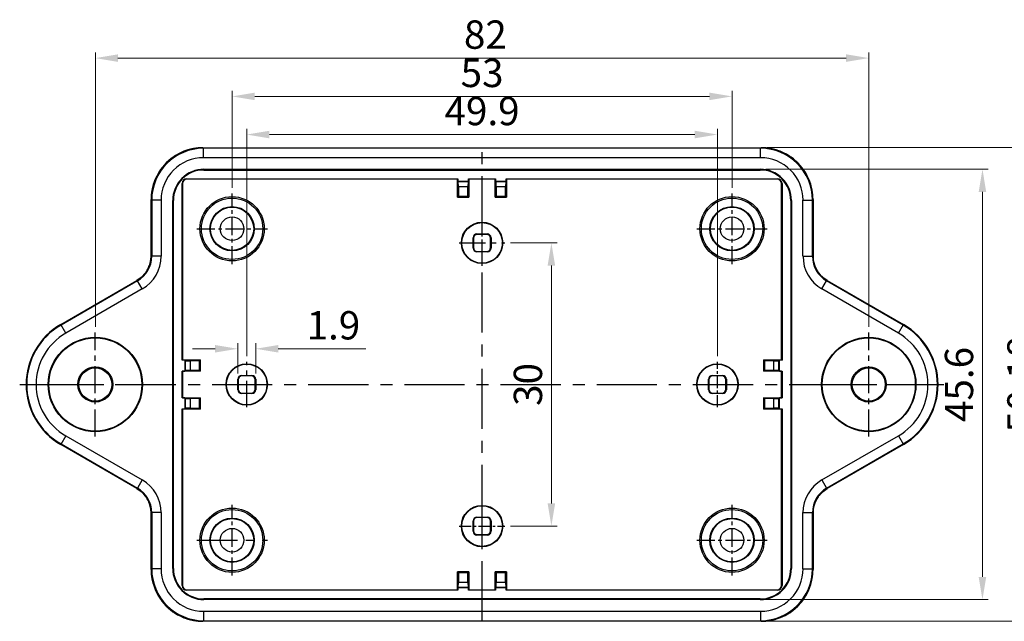
# Model space of a CAD drawing. Units: millimetres. Extents: x 1391 to 1734, y -756 to -518.
# Drawn here: x 1569 to 1673, y -655 to -591 of the extents above; entities that cross this region are included whole.
import ezdxf

# ---------------------------------------------------------------- set-up
doc = ezdxf.new("R2010")
doc.units = ezdxf.units.MM
doc.linetypes.add('CENTER', pattern=[50.8, 31.75, -6.35, 6.35, -6.35])
doc.layers.add('dim', color=3, linetype='Continuous', lineweight=9)
doc.styles.add('宋体', font='SimSun.ttf')
doc.dimstyles.new('YanXiu', dxfattribs={"dimscale": 1.2, "dimtxt": 2.5, "dimasz": 2.2, "dimexe": 0.65, "dimexo": 0.65, "dimgap": 0.5, "dimtad": 1, "dimdsep": 46, "dimtxsty": '宋体', "dimcen": 0, "dimclrd": 3, "dimclre": 3, "dimclrt": 3, "dimazin": 2, "dimtfac": 1, "dimtofl": 0, "dimtmove": 0, "dimatfit": 3, "dimfxl": 1, "dimlwd": 5, "dimlwe": 5, "dimarcsym": 0})

# ---------------------------------------------------------------- blocks, each defined once
blk = doc.blocks.new('*D14')
at = {"layer": 'Defpoints', "color": 0}
for p in [(1658.82, -595.28), (1576.82, -624.36), (1658.82, -624.36)]:
    blk.add_point(p, dxfattribs=at)
at = {"layer": 'dim', "color": 3, "lineweight": 5}
for p, q in [((1576.82, -623.76), (1576.82, -594.68)), ((1658.82, -623.76), (1658.82, -594.68)), ((1579.22, -595.28), (1656.42, -595.28))]:
    blk.add_line(p, q, dxfattribs=at)
at = {"layer": 'dim', "color": 3}
for points in [[(1579.22, -594.88), (1579.22, -595.68), (1576.82, -595.28)], [(1656.42, -594.88), (1656.42, -595.68), (1658.82, -595.28)]]:
    blk.add_solid(points, dxfattribs=at)
at = {"layer": 'dim', "color": 3, "insert": (1618.17, -593.18), "char_height": 3, "attachment_point": 5, "style": '宋体'}
blk.add_mtext('82', dxfattribs=at)
blk = doc.blocks.new('*D15')
at = {"layer": 'Defpoints', "color": 0}
for p in [(1644.32, -599.34), (1591.32, -609.62), (1644.32, -609.62)]:
    blk.add_point(p, dxfattribs=at)
at = {"layer": 'dim', "color": 3, "lineweight": 5}
for p, q in [((1591.32, -609.02), (1591.32, -598.74)), ((1644.32, -609.02), (1644.32, -598.74)), ((1593.72, -599.34), (1641.92, -599.34))]:
    blk.add_line(p, q, dxfattribs=at)
at = {"layer": 'dim', "color": 3}
for points in [[(1593.72, -598.94), (1593.72, -599.74), (1591.32, -599.34)], [(1641.92, -598.94), (1641.92, -599.74), (1644.32, -599.34)]]:
    blk.add_solid(points, dxfattribs=at)
at = {"layer": 'dim', "color": 3, "insert": (1617.82, -597.24), "char_height": 3, "attachment_point": 5, "style": '宋体'}
blk.add_mtext('53', dxfattribs=at)
blk = doc.blocks.new('*D16')
at = {"layer": 'Defpoints', "color": 0}
for p in [(1620.23, -614.86), (1620.23, -644.86), (1625.17, -644.86)]:
    blk.add_point(p, dxfattribs=at)
at = {"layer": 'dim', "color": 3, "lineweight": 5}
for p, q in [((1620.83, -614.86), (1625.77, -614.86)), ((1625.17, -617.26), (1625.17, -642.46)), ((1620.83, -644.86), (1625.77, -644.86))]:
    blk.add_line(p, q, dxfattribs=at)
at = {"layer": 'dim', "color": 3}
for points in [[(1624.77, -617.26), (1625.57, -617.26), (1625.17, -614.86)], [(1624.77, -642.46), (1625.57, -642.46), (1625.17, -644.86)]]:
    blk.add_solid(points, dxfattribs=at)
at = {"layer": 'dim', "color": 3, "insert": (1623.07, -629.86), "char_height": 3, "attachment_point": 5, "rotation": 90, "style": '宋体'}
blk.add_mtext('30', dxfattribs=at)
blk = doc.blocks.new('*D17')
at = {"layer": 'Defpoints', "color": 0}
for p in [(1642.77, -603.38), (1592.87, -627.45), (1642.77, -627.45)]:
    blk.add_point(p, dxfattribs=at)
at = {"layer": 'dim', "color": 3, "lineweight": 5}
for p, q in [((1592.87, -626.85), (1592.87, -602.78)), ((1642.77, -626.85), (1642.77, -602.78)), ((1595.27, -603.38), (1640.37, -603.38))]:
    blk.add_line(p, q, dxfattribs=at)
at = {"layer": 'dim', "color": 3}
for points in [[(1595.27, -602.98), (1595.27, -603.78), (1592.87, -603.38)], [(1640.37, -602.98), (1640.37, -603.78), (1642.77, -603.38)]]:
    blk.add_solid(points, dxfattribs=at)
at = {"layer": 'dim', "color": 3, "insert": (1617.82, -601.28), "char_height": 3, "attachment_point": 5, "style": '宋体'}
blk.add_mtext('49.9', dxfattribs=at)
blk = doc.blocks.new('*D18')
at = {"layer": 'Defpoints', "color": 0}
for p in [(1593.82, -626.08), (1591.92, -629.31), (1593.82, -629.31)]:
    blk.add_point(p, dxfattribs=at)
at = {"layer": 'dim', "color": 3, "lineweight": 5}
for p, q in [((1589.52, -626.08), (1587.12, -626.08)), ((1591.92, -628.71), (1591.92, -625.48)), ((1593.82, -628.71), (1593.82, -625.48)), ((1596.22, -626.08), (1605.5, -626.08))]:
    blk.add_line(p, q, dxfattribs=at)
at = {"layer": 'dim', "color": 3}
for points in [[(1589.52, -625.68), (1589.52, -626.48), (1591.92, -626.08)], [(1596.22, -625.68), (1596.22, -626.48), (1593.82, -626.08)]]:
    blk.add_solid(points, dxfattribs=at)
at = {"layer": 'dim', "color": 3, "insert": (1602.06, -623.98), "char_height": 3, "attachment_point": 5, "style": '宋体'}
blk.add_mtext('1.9', dxfattribs=at)
blk = doc.blocks.new('*D22')
at = {"layer": 'Defpoints', "color": 0}
for p in [(1647.32, -607.06), (1670.87, -607.06), (1647.32, -652.66)]:
    blk.add_point(p, dxfattribs=at)
at = {"layer": 'dim', "color": 3, "lineweight": 5}
for p, q in [((1647.92, -607.06), (1671.47, -607.06)), ((1670.87, -650.26), (1670.87, -609.46)), ((1647.92, -652.66), (1671.47, -652.66))]:
    blk.add_line(p, q, dxfattribs=at)
at = {"layer": 'dim', "color": 3}
for points in [[(1670.47, -609.46), (1671.27, -609.46), (1670.87, -607.06)], [(1670.47, -650.26), (1671.27, -650.26), (1670.87, -652.66)]]:
    blk.add_solid(points, dxfattribs=at)
at = {"layer": 'dim', "color": 3, "insert": (1668.77, -629.86), "char_height": 3, "attachment_point": 5, "rotation": 90, "style": '宋体'}
blk.add_mtext('45.6', dxfattribs=at)
blk = doc.blocks.new('*D26')
at = {"layer": 'Defpoints', "color": 0}
for p in [(1647.41, -604.77), (1647.42, -654.95), (1677.49, -654.95)]:
    blk.add_point(p, dxfattribs=at)
at = {"layer": 'dim', "color": 3, "lineweight": 5}
for p, q in [((1648.01, -604.77), (1678.09, -604.77)), ((1677.49, -607.17), (1677.49, -652.55)), ((1648.02, -654.95), (1678.09, -654.95))]:
    blk.add_line(p, q, dxfattribs=at)
at = {"layer": 'dim', "color": 3}
for points in [[(1677.09, -607.17), (1677.89, -607.17), (1677.49, -604.77)], [(1677.09, -652.55), (1677.89, -652.55), (1677.49, -654.95)]]:
    blk.add_solid(points, dxfattribs=at)
at = {"layer": 'dim', "color": 3, "insert": (1675.39, -629.86), "char_height": 3, "attachment_point": 5, "rotation": 90, "style": '宋体'}
blk.add_mtext('50.18', dxfattribs=at)

msp = doc.modelspace()

# ---------------------------------------------------------------- linework, layer by layer
at = {"color": 7, "linetype": 'Continuous'}
for p, q in [((1588.226, -604.771), (1588.226, -604.772)), ((1588.291, -604.837), (1588.226, -604.772)), ((1588.226, -604.772), (1647.411, -604.772)), ((1588.291, -605.837), (1588.291, -604.837)), ((1647.346, -604.837), (1588.291, -604.837)), ((1647.346, -604.837), (1647.411, -604.772)), ((1647.346, -605.837), (1647.346, -604.837)), ((1647.411, -604.771), (1647.411, -604.772)), ((1647.346, -605.837), (1588.291, -605.837)), ((1588.319, -607.138), (1588.319, -607.063)), ((1588.319, -607.063), (1647.319, -607.063)), ((1588.319, -607.138), (1647.319, -607.138)), ((1647.319, -607.138), (1647.319, -607.063)), ((1586.019, -627.291), (1586.019, -608.563)), ((1586.063, -608.563), (1586.019, -608.563)), ((1586.063, -608.563), (1586.063, -627.261)), ((1586.519, -608.107), (1586.519, -608.063)), ((1586.519, -608.063), (1615.247, -608.063)), ((1615.217, -608.107), (1586.519, -608.107)), ((1615.217, -608.107), (1615.247, -608.063)), ((1615.217, -610.014), (1615.217, -608.107)), ((1615.247, -608.063), (1615.247, -608.341)), ((1615.301, -608.395), (1615.247, -608.341)), ((1616.39, -608.341), (1615.247, -608.341)), ((1615.319, -608.913), (1615.301, -608.395)), ((1616.336, -608.395), (1615.301, -608.395)), ((1616.336, -608.395), (1616.319, -608.913)), ((1616.336, -608.395), (1616.39, -608.341)), ((1616.39, -608.341), (1616.39, -608.063)), ((1616.42, -608.107), (1616.39, -608.063)), ((1616.39, -608.063), (1619.247, -608.063)), ((1616.42, -608.107), (1616.42, -610.014)), ((1619.217, -608.107), (1616.42, -608.107)), ((1619.217, -608.107), (1619.247, -608.063)), ((1619.217, -610.014), (1619.217, -608.107)), ((1619.247, -608.063), (1619.247, -608.341)), ((1619.301, -608.395), (1619.247, -608.341)), ((1620.39, -608.341), (1619.247, -608.341)), ((1619.319, -608.913), (1619.301, -608.395)), ((1620.336, -608.395), (1619.301, -608.395)), ((1620.336, -608.395), (1620.319, -608.913)), ((1620.336, -608.395), (1620.39, -608.341)), ((1620.39, -608.341), (1620.39, -608.063)), ((1620.42, -608.107), (1620.39, -608.063)), ((1620.39, -608.063), (1649.119, -608.063)), ((1620.42, -608.107), (1620.42, -610.014)), ((1649.119, -608.107), (1620.42, -608.107)), ((1649.119, -608.107), (1649.119, -608.063)), ((1649.574, -608.563), (1649.619, -608.563)), ((1649.574, -627.261), (1649.574, -608.563)), ((1649.619, -608.563), (1649.619, -627.291)), ((1615.319, -608.913), (1615.319, -609.913)), ((1616.319, -608.913), (1615.319, -608.913)), ((1616.319, -609.913), (1616.319, -608.913)), ((1619.319, -608.913), (1619.319, -609.913)), ((1620.319, -608.913), (1619.319, -608.913)), ((1620.319, -609.913), (1620.319, -608.913)), ((1582.727, -616.243), (1582.727, -610.27)), ((1582.727, -610.27), (1582.728, -610.27)), ((1582.793, -610.335), (1582.728, -610.27)), ((1582.793, -610.335), (1582.793, -616.281)), ((1583.793, -610.335), (1582.793, -610.335)), ((1583.793, -610.335), (1583.793, -616.281)), ((1585.019, -649.363), (1585.019, -610.363)), ((1585.094, -610.363), (1585.019, -610.363)), ((1585.094, -649.363), (1585.094, -610.363)), ((1615.319, -609.913), (1615.217, -610.014)), ((1615.217, -610.014), (1616.42, -610.014)), ((1615.319, -609.913), (1616.319, -609.913)), ((1616.319, -609.913), (1616.42, -610.014)), ((1619.319, -609.913), (1619.217, -610.014)), ((1619.217, -610.014), (1620.42, -610.014)), ((1619.319, -609.913), (1620.319, -609.913)), ((1620.319, -609.913), (1620.42, -610.014)), ((1650.543, -610.363), (1650.618, -610.363)), ((1650.543, -610.363), (1650.543, -649.363)), ((1650.618, -610.363), (1650.618, -649.363)), ((1651.844, -610.335), (1652.844, -610.335)), ((1651.844, -616.281), (1651.844, -610.335)), ((1652.844, -610.335), (1652.909, -610.27)), ((1652.844, -616.281), (1652.844, -610.335)), ((1652.91, -610.27), (1652.909, -610.27)), ((1652.909, -610.27), (1652.909, -616.243)), ((1616.869, -615.413), (1616.869, -614.313)), ((1616.915, -614.359), (1616.869, -614.313)), ((1616.915, -614.359), (1616.915, -615.366)), ((1617.315, -613.959), (1617.268, -613.913)), ((1617.268, -613.913), (1618.369, -613.913)), ((1618.322, -613.959), (1617.315, -613.959)), ((1618.369, -613.913), (1618.322, -613.959)), ((1618.769, -614.313), (1618.722, -614.359)), ((1618.722, -615.366), (1618.722, -614.359)), ((1618.769, -614.313), (1618.769, -615.413)), ((1616.869, -615.413), (1616.915, -615.366)), ((1617.268, -615.813), (1617.315, -615.766)), ((1618.369, -615.813), (1617.268, -615.813)), ((1617.315, -615.766), (1618.322, -615.766)), ((1618.369, -615.813), (1618.322, -615.766)), ((1618.769, -615.413), (1618.722, -615.366)), ((1582.727, -616.243), (1582.728, -616.243)), ((1582.793, -616.281), (1582.728, -616.243)), ((1583.793, -616.281), (1582.793, -616.281)), ((1651.844, -616.281), (1652.844, -616.281)), ((1652.909, -616.243), (1652.844, -616.281)), ((1652.91, -616.243), (1652.909, -616.243)), ((1652.957, -616.773), (1652.91, -616.243)), ((1573.148, -623.505), (1581.228, -618.84)), ((1581.294, -618.878), (1573.181, -623.562)), ((1581.664, -618.534), (1581.228, -618.84)), ((1581.228, -618.84), (1581.228, -618.84)), ((1581.294, -618.878), (1581.228, -618.84)), ((1581.793, -619.744), (1581.294, -618.878)), ((1653.844, -619.744), (1654.343, -618.878)), ((1654.409, -618.84), (1654.343, -618.878)), ((1662.456, -623.562), (1654.343, -618.878)), ((1654.409, -618.84), (1654.409, -618.84)), ((1654.409, -618.84), (1662.489, -623.505)), ((1581.793, -619.744), (1573.681, -624.428)), ((1661.956, -624.428), (1653.844, -619.744)), ((1573.681, -624.428), (1573.148, -623.505)), ((1661.956, -624.428), (1662.489, -623.505)), ((1586.063, -627.261), (1586.019, -627.291)), ((1586.297, -627.291), (1586.019, -627.291)), ((1586.063, -627.261), (1587.97, -627.261)), ((1586.297, -627.291), (1586.297, -628.434)), ((1586.351, -627.345), (1586.297, -627.291)), ((1586.351, -627.345), (1586.351, -628.38)), ((1586.351, -627.345), (1586.869, -627.363)), ((1587.869, -627.363), (1587.97, -627.261)), ((1587.97, -628.464), (1587.97, -627.261)), ((1647.667, -627.261), (1649.574, -627.261)), ((1647.769, -627.363), (1647.667, -627.261)), ((1647.667, -627.261), (1647.667, -628.464)), ((1648.769, -627.363), (1649.286, -627.345)), ((1649.286, -627.345), (1649.34, -627.291)), ((1649.286, -628.38), (1649.286, -627.345)), ((1649.619, -627.291), (1649.34, -627.291)), ((1649.34, -628.434), (1649.34, -627.291)), ((1649.574, -627.261), (1649.619, -627.291)), ((1586.351, -628.38), (1586.297, -628.434)), ((1586.869, -628.363), (1586.351, -628.38)), ((1586.869, -627.363), (1586.869, -628.363)), ((1587.869, -627.363), (1586.869, -627.363)), ((1586.869, -628.363), (1587.869, -628.363)), ((1587.869, -628.363), (1587.869, -627.363)), ((1587.869, -628.363), (1587.97, -628.464)), ((1647.769, -628.363), (1647.667, -628.464)), ((1648.769, -627.363), (1647.769, -627.363)), ((1647.769, -627.363), (1647.769, -628.363)), ((1647.769, -628.363), (1648.769, -628.363)), ((1648.769, -628.363), (1648.769, -627.363)), ((1649.286, -628.38), (1648.769, -628.363)), ((1649.286, -628.38), (1649.34, -628.434)), ((1586.019, -631.291), (1586.019, -628.434)), ((1586.063, -628.464), (1586.019, -628.434)), ((1586.019, -628.434), (1586.297, -628.434)), ((1586.063, -628.464), (1586.063, -631.261)), ((1587.97, -628.464), (1586.063, -628.464)), ((1591.919, -630.413), (1591.919, -629.313)), ((1591.919, -629.313), (1591.965, -629.359)), ((1591.965, -629.359), (1591.965, -630.366)), ((1592.318, -628.913), (1592.365, -628.959)), ((1592.318, -628.913), (1593.419, -628.913)), ((1593.372, -628.959), (1592.365, -628.959)), ((1593.419, -628.913), (1593.372, -628.959)), ((1593.819, -629.313), (1593.772, -629.359)), ((1593.772, -630.366), (1593.772, -629.359)), ((1593.819, -629.313), (1593.819, -630.413)), ((1641.819, -629.313), (1641.865, -629.359)), ((1641.819, -630.413), (1641.819, -629.313)), ((1641.865, -629.359), (1641.865, -630.366)), ((1642.218, -628.913), (1643.319, -628.913)), ((1642.218, -628.913), (1642.265, -628.959)), ((1643.272, -628.959), (1642.265, -628.959)), ((1643.319, -628.913), (1643.272, -628.959)), ((1643.719, -629.313), (1643.672, -629.359)), ((1643.672, -630.366), (1643.672, -629.359)), ((1643.719, -629.313), (1643.719, -630.413)), ((1649.574, -628.464), (1647.667, -628.464)), ((1649.34, -628.434), (1649.619, -628.434)), ((1649.574, -628.464), (1649.619, -628.434)), ((1649.574, -631.261), (1649.574, -628.464)), ((1649.619, -628.434), (1649.619, -631.291)), ((1591.965, -630.366), (1591.919, -630.413)), ((1593.819, -630.413), (1593.772, -630.366)), ((1641.865, -630.366), (1641.819, -630.413)), ((1643.719, -630.413), (1643.672, -630.366)), ((1586.063, -631.261), (1586.019, -631.291)), ((1586.297, -631.291), (1586.019, -631.291)), ((1586.063, -631.261), (1587.97, -631.261)), ((1586.297, -631.291), (1586.297, -632.434)), ((1586.351, -631.345), (1586.297, -631.291)), ((1586.351, -631.345), (1586.351, -632.38)), ((1586.351, -631.345), (1586.869, -631.363)), ((1586.869, -631.363), (1586.869, -632.363)), ((1587.869, -631.363), (1586.869, -631.363)), ((1587.869, -631.363), (1587.97, -631.261)), ((1587.869, -632.363), (1587.869, -631.363)), ((1587.97, -632.464), (1587.97, -631.261)), ((1592.365, -630.766), (1592.318, -630.813)), ((1593.419, -630.813), (1592.318, -630.813)), ((1592.365, -630.766), (1593.372, -630.766)), ((1593.419, -630.813), (1593.372, -630.766)), ((1642.265, -630.766), (1642.218, -630.813)), ((1643.319, -630.813), (1642.218, -630.813)), ((1642.265, -630.766), (1643.272, -630.766)), ((1643.319, -630.813), (1643.272, -630.766)), ((1647.667, -631.261), (1649.574, -631.261)), ((1647.769, -631.363), (1647.667, -631.261)), ((1647.667, -631.261), (1647.667, -632.464)), ((1648.769, -631.363), (1647.769, -631.363)), ((1647.769, -631.363), (1647.769, -632.363)), ((1648.769, -631.363), (1649.286, -631.345)), ((1648.769, -632.363), (1648.769, -631.363)), ((1649.286, -631.345), (1649.34, -631.291)), ((1649.286, -632.38), (1649.286, -631.345)), ((1649.619, -631.291), (1649.34, -631.291)), ((1649.34, -632.434), (1649.34, -631.291)), ((1649.574, -631.261), (1649.619, -631.291)), ((1586.019, -651.163), (1586.019, -632.434)), ((1586.063, -632.464), (1586.019, -632.434)), ((1586.019, -632.434), (1586.297, -632.434)), ((1586.063, -632.464), (1586.063, -651.163)), ((1587.97, -632.464), (1586.063, -632.464)), ((1586.351, -632.38), (1586.297, -632.434)), ((1586.869, -632.363), (1586.351, -632.38)), ((1586.869, -632.363), (1587.869, -632.363)), ((1587.869, -632.363), (1587.97, -632.464)), ((1647.769, -632.363), (1647.667, -632.464)), ((1649.574, -632.464), (1647.667, -632.464)), ((1647.769, -632.363), (1648.769, -632.363)), ((1649.286, -632.38), (1648.769, -632.363)), ((1649.286, -632.38), (1649.34, -632.434)), ((1649.34, -632.434), (1649.619, -632.434)), ((1649.574, -632.464), (1649.619, -632.434)), ((1649.574, -651.163), (1649.574, -632.464)), ((1649.619, -632.434), (1649.619, -651.163)), ((1573.681, -635.298), (1573.148, -636.22)), ((1573.681, -635.298), (1581.793, -639.982)), ((1653.844, -639.982), (1661.956, -635.298)), ((1661.956, -635.298), (1662.489, -636.22)), ((1581.228, -640.885), (1573.148, -636.22)), ((1573.181, -636.163), (1581.294, -640.847)), ((1654.343, -640.847), (1662.456, -636.163)), ((1662.489, -636.22), (1654.409, -640.885)), ((1581.228, -640.885), (1581.294, -640.847)), ((1581.228, -640.885), (1581.228, -640.885)), ((1581.793, -639.982), (1581.294, -640.847)), ((1653.844, -639.982), (1654.343, -640.847)), ((1653.973, -641.192), (1654.409, -640.885)), ((1654.343, -640.847), (1654.409, -640.885)), ((1654.409, -640.885), (1654.409, -640.885)), ((1582.68, -642.953), (1582.727, -643.482)), ((1582.727, -649.455), (1582.727, -643.482)), ((1582.727, -643.482), (1582.728, -643.482)), ((1582.728, -643.482), (1582.793, -643.444)), ((1582.793, -643.444), (1582.793, -649.39)), ((1583.793, -643.444), (1582.793, -643.444)), ((1583.793, -643.444), (1583.793, -649.39)), ((1617.268, -643.913), (1618.369, -643.913)), ((1617.268, -643.913), (1617.315, -643.959)), ((1618.322, -643.959), (1617.315, -643.959)), ((1618.369, -643.913), (1618.322, -643.959)), ((1651.844, -643.444), (1652.844, -643.444)), ((1651.844, -649.39), (1651.844, -643.444)), ((1652.844, -643.444), (1652.909, -643.482)), ((1652.844, -649.39), (1652.844, -643.444)), ((1652.91, -643.482), (1652.909, -643.482)), ((1652.909, -643.482), (1652.909, -649.455)), ((1616.869, -644.313), (1616.915, -644.359)), ((1616.869, -645.413), (1616.869, -644.313)), ((1616.915, -644.359), (1616.915, -645.366)), ((1618.769, -644.313), (1618.722, -644.359)), ((1618.722, -645.366), (1618.722, -644.359)), ((1618.769, -644.313), (1618.769, -645.413)), ((1616.915, -645.366), (1616.869, -645.413)), ((1617.315, -645.766), (1617.268, -645.813)), ((1618.369, -645.813), (1617.268, -645.813)), ((1617.315, -645.766), (1618.322, -645.766)), ((1618.369, -645.813), (1618.322, -645.766)), ((1618.769, -645.413), (1618.722, -645.366)), ((1582.727, -649.455), (1582.728, -649.455)), ((1582.793, -649.39), (1582.728, -649.455)), ((1583.793, -649.39), (1582.793, -649.39)), ((1585.094, -649.363), (1585.019, -649.363)), ((1616.42, -649.711), (1615.217, -649.711)), ((1615.319, -649.813), (1615.217, -649.711)), ((1615.217, -651.618), (1615.217, -649.711)), ((1616.319, -649.813), (1615.319, -649.813)), ((1615.319, -649.813), (1615.319, -650.813)), ((1616.319, -649.813), (1616.42, -649.711)), ((1616.319, -650.813), (1616.319, -649.813)), ((1616.42, -649.711), (1616.42, -651.618)), ((1620.42, -649.711), (1619.217, -649.711)), ((1619.319, -649.813), (1619.217, -649.711)), ((1619.217, -651.618), (1619.217, -649.711)), ((1620.319, -649.813), (1619.319, -649.813)), ((1619.319, -649.813), (1619.319, -650.813)), ((1620.319, -649.813), (1620.42, -649.711)), ((1620.319, -650.813), (1620.319, -649.813)), ((1620.42, -649.711), (1620.42, -651.618)), ((1650.543, -649.363), (1650.618, -649.363)), ((1651.844, -649.39), (1652.844, -649.39)), ((1652.844, -649.39), (1652.909, -649.455)), ((1652.91, -649.455), (1652.909, -649.455)), ((1586.063, -651.163), (1586.019, -651.163)), ((1615.301, -651.33), (1615.247, -651.384)), ((1615.301, -651.33), (1615.319, -650.813)), ((1615.301, -651.33), (1616.336, -651.33)), ((1615.319, -650.813), (1616.319, -650.813)), ((1616.319, -650.813), (1616.336, -651.33)), ((1616.336, -651.33), (1616.39, -651.384)), ((1619.301, -651.33), (1619.247, -651.384)), ((1619.301, -651.33), (1619.319, -650.813)), ((1619.301, -651.33), (1620.336, -651.33)), ((1619.319, -650.813), (1620.319, -650.813)), ((1620.319, -650.813), (1620.336, -651.33)), ((1620.336, -651.33), (1620.39, -651.384)), ((1649.574, -651.163), (1649.619, -651.163)), ((1586.519, -651.618), (1586.519, -651.663)), ((1586.519, -651.618), (1615.217, -651.618)), ((1615.247, -651.663), (1586.519, -651.663)), ((1615.217, -651.618), (1615.247, -651.663)), ((1615.247, -651.384), (1616.39, -651.384)), ((1615.247, -651.384), (1615.247, -651.663)), ((1616.39, -651.663), (1616.39, -651.384)), ((1616.42, -651.618), (1616.39, -651.663)), ((1619.247, -651.663), (1616.39, -651.663)), ((1616.42, -651.618), (1619.217, -651.618)), ((1619.217, -651.618), (1619.247, -651.663)), ((1619.247, -651.384), (1620.39, -651.384)), ((1619.247, -651.384), (1619.247, -651.663)), ((1620.39, -651.663), (1620.39, -651.384)), ((1620.42, -651.618), (1620.39, -651.663)), ((1649.119, -651.663), (1620.39, -651.663)), ((1620.42, -651.618), (1649.119, -651.618)), ((1649.119, -651.618), (1649.119, -651.663)), ((1588.319, -652.587), (1588.319, -652.662)), ((1647.319, -652.587), (1588.319, -652.587)), ((1647.319, -652.662), (1588.319, -652.662)), ((1647.319, -652.587), (1647.319, -652.662)), ((1588.291, -653.888), (1588.291, -654.888)), ((1588.291, -653.888), (1647.346, -653.888)), ((1647.346, -653.888), (1647.346, -654.888)), ((1588.291, -654.888), (1588.226, -654.953)), ((1588.226, -654.954), (1588.226, -654.953)), ((1647.411, -654.954), (1588.226, -654.954)), ((1588.291, -654.888), (1647.346, -654.888)), ((1647.346, -654.888), (1647.411, -654.953)), ((1647.411, -654.954), (1647.411, -654.953))]:
    msp.add_line(p, q, dxfattribs=at)
at = {"color": 1, "linetype": 'CENTER', "ltscale": 0.200729}
for p, q in [((1617.819, -654.954), (1617.819, -604.771)), ((1568.801, -629.863), (1666.77, -629.863))]:
    msp.add_line(p, q, dxfattribs=at)
at = {"color": 1, "linetype": 'CENTER', "ltscale": 0.06}
for p, q in [((1591.319, -617.107), (1591.319, -609.619)), ((1644.319, -617.107), (1644.319, -609.619)), ((1587.575, -613.363), (1595.062, -613.363)), ((1640.575, -613.363), (1648.062, -613.363)), ((1591.319, -650.107), (1591.319, -642.619)), ((1644.319, -650.107), (1644.319, -642.619)), ((1640.575, -646.363), (1648.062, -646.363))]:
    msp.add_line(p, q, dxfattribs=at)
at = {"color": 1, "linetype": 'CENTER', "ltscale": 0.087745}
for p, q in [((1617.819, -617.276), (1617.819, -612.45)), ((1615.406, -614.863), (1620.232, -614.863)), ((1592.869, -632.276), (1592.869, -627.45)), ((1590.456, -629.863), (1595.282, -629.863)), ((1640.356, -629.863), (1645.182, -629.863)), ((1617.819, -647.276), (1617.819, -642.45))]:
    msp.add_line(p, q, dxfattribs=at)
at = {"color": 1, "linetype": 'CENTER', "ltscale": 0.09}
for p, q in [((1576.819, -635.363), (1576.819, -624.363)), ((1658.819, -635.363), (1658.819, -624.363))]:
    msp.add_line(p, q, dxfattribs=at)
at = {"color": 1, "linetype": 'CENTER', "ltscale": 0.04}
for p, q in [((1642.769, -632.276), (1642.769, -627.45)), ((1615.406, -644.863), (1620.232, -644.863))]:
    msp.add_line(p, q, dxfattribs=at)
at = {"color": 1, "linetype": 'CENTER', "ltscale": 0.2}
for p, q in [((1571.319, -629.863), (1582.319, -629.863)), ((1653.319, -629.863), (1664.319, -629.863))]:
    msp.add_line(p, q, dxfattribs=at)
at = {"color": 1, "linetype": 'CENTER', "ltscale": 0.136144}
msp.add_line((1587.575, -646.363), (1595.062, -646.363), dxfattribs=at)
at = {"color": 7, "linetype": 'Continuous'}
for points in [[(1588.226, -604.771), (1587.282, -604.853), (1586.201, -605.158), (1585.203, -605.677), (1584.331, -606.388), (1583.623, -607.262), (1583.107, -608.261), (1582.806, -609.342), (1582.727, -610.27)], [(1652.91, -610.27), (1652.828, -609.326), (1652.523, -608.245), (1652.004, -607.247), (1651.293, -606.375), (1650.419, -605.667), (1649.42, -605.152), (1648.339, -604.85), (1647.411, -604.771)], [(1582.727, -616.243), (1582.678, -616.785), (1582.478, -617.441), (1582.134, -618.034), (1581.664, -618.534)], [(1654.409, -618.84), (1653.963, -618.525), (1653.495, -618.023), (1653.154, -617.429), (1652.957, -616.773)], [(1581.228, -640.885), (1581.674, -641.2), (1582.142, -641.702), (1582.483, -642.296), (1582.68, -642.953)], [(1652.91, -643.482), (1652.959, -642.94), (1653.159, -642.284), (1653.503, -641.691), (1653.973, -641.192)], [(1582.727, -649.455), (1582.809, -650.399), (1583.114, -651.48), (1583.633, -652.478), (1584.344, -653.35), (1585.218, -654.058), (1586.217, -654.574), (1587.298, -654.875), (1588.226, -654.954)], [(1647.411, -654.954), (1648.355, -654.872), (1649.436, -654.567), (1650.434, -654.048), (1651.306, -653.337), (1652.014, -652.463), (1652.53, -651.464), (1652.831, -650.383), (1652.91, -649.455)]]:
    msp.add_lwpolyline(points, dxfattribs=at)
for centre, radius in [((1591.319, -613.363), 3.404), ((1591.319, -613.363), 3.25), ((1644.319, -613.363), 3.404), ((1644.319, -613.363), 3.25), ((1591.319, -613.363), 2.35), ((1591.319, -613.363), 2.288), ((1644.319, -613.363), 2.35), ((1644.319, -613.363), 2.288), ((1591.319, -613.363), 1.25), ((1617.819, -614.863), 2.194), ((1617.819, -614.863), 2.15), ((1644.319, -613.363), 1.25), ((1576.819, -629.863), 5), ((1576.819, -629.863), 4.934), ((1658.819, -629.863), 5), ((1658.819, -629.863), 4.934), ((1576.819, -629.863), 1.858), ((1576.819, -629.863), 1.75), ((1592.869, -629.863), 2.194), ((1592.869, -629.863), 2.15), ((1642.769, -629.863), 2.194), ((1642.769, -629.863), 2.15), ((1658.819, -629.863), 1.858), ((1658.819, -629.863), 1.75), ((1591.319, -646.363), 3.404), ((1617.819, -644.863), 2.194), ((1617.819, -644.863), 2.15), ((1644.319, -646.363), 3.404), ((1591.319, -646.363), 3.25), ((1591.319, -646.363), 2.35), ((1644.319, -646.363), 3.25), ((1644.319, -646.363), 2.35), ((1591.319, -646.363), 2.288), ((1644.319, -646.363), 2.288), ((1591.319, -646.363), 1.25), ((1644.319, -646.363), 1.25)]:
    msp.add_circle(centre, radius, dxfattribs=at)
for centre, radius, start, end in [((1588.291, -610.335), 5.498, 90.00216, 179.99784), ((1588.226, -610.27), 5.497, 107.10559, 134.60344), ((1588.224, -610.261), 5.488, 100.59434, 107.11149), ((1588.228, -610.285), 5.513, 90.02354, 100.58975), ((1647.346, -610.335), 5.498, 0.00216, 89.99784), ((1647.409, -610.287), 5.515, 79.49987, 89.97909), ((1647.413, -610.26), 5.487, 73.10092, 79.4951), ((1647.413, -610.268), 5.495, 48.39357, 73.10665), ((1588.291, -610.335), 4.498, 89.99219, 180.00781), ((1588.22, -610.264), 5.49, 134.6014, 138.40213), ((1647.347, -610.335), 4.498, 359.99219, 90.00781), ((1647.417, -610.264), 5.49, 44.6014, 48.40213), ((1647.412, -610.27), 5.497, 17.10559, 44.60344), ((1588.224, -610.269), 5.495, 138.39357, 163.10665), ((1588.318, -610.362), 3.299, 89.99642, 180.00358), ((1588.318, -610.362), 3.224, 89.99635, 180.00365), ((1647.319, -610.362), 3.299, 359.99643, 90.00357), ((1647.319, -610.362), 3.224, 359.99635, 90.00365), ((1586.519, -608.563), 0.5, 90, 180), ((1586.519, -608.563), 0.455, 90, 180), ((1649.119, -608.563), 0.5, 0, 90), ((1649.119, -608.563), 0.455, 0, 90), ((1588.243, -610.272), 5.515, 169.49987, 179.97909), ((1588.216, -610.268), 5.487, 163.10092, 169.4951), ((1647.42, -610.268), 5.488, 10.59434, 17.11149), ((1647.396, -610.272), 5.513, 0.02354, 10.58975), ((1579.795, -616.281), 2.998, 299.98968, 0.01032), ((1579.794, -616.281), 3.999, 299.99898, 0.00102), ((1579.732, -616.244), 2.996, 337.79275, 348.84246), ((1579.737, -616.245), 2.991, 348.84122, 349.74842), ((1579.727, -616.244), 3.001, 349.74909, 0.00853), ((1655.843, -616.281), 3.998, 179.99835, 240.00165), ((1655.842, -616.281), 2.998, 179.98967, 240.01033), ((1655.91, -616.244), 3, 179.99127, 190.35859), ((1655.905, -616.244), 2.996, 190.35964, 202.04448), ((1579.727, -616.242), 3.001, 322.0714, 325.43344), ((1579.733, -616.246), 2.994, 325.42985, 334.37661), ((1579.727, -616.242), 3.001, 334.3734, 337.79261), ((1655.91, -616.242), 3.001, 202.04479, 205.40284), ((1655.904, -616.246), 2.994, 205.39921, 214.34668), ((1655.91, -616.242), 3.001, 214.34352, 217.76572), ((1579.728, -616.241), 3.001, 299.98974, 310.13872), ((1579.736, -616.25), 2.989, 310.13908, 310.40195), ((1579.731, -616.245), 2.996, 310.40207, 322.0711), ((1655.906, -616.245), 2.996, 217.76585, 228.80809), ((1655.902, -616.249), 2.991, 228.80673, 229.73127), ((1655.908, -616.242), 3.001, 229.73194, 240.01051), ((1576.819, -629.863), 7.341, 120, 240), ((1576.819, -629.863), 7.276, 120, 240), ((1658.819, -629.863), 7.276, 300, 60), ((1658.819, -629.863), 7.341, 300, 60), ((1576.819, -629.863), 6.276, 120, 240), ((1658.819, -629.863), 6.276, 300, 60), ((1579.729, -643.484), 3.001, 49.73194, 60.01051), ((1579.795, -643.444), 2.998, 359.98967, 60.01033), ((1579.794, -643.444), 3.998, 359.99835, 60.00165), ((1655.843, -643.444), 3.999, 119.99898, 180.00102), ((1655.842, -643.444), 2.998, 119.98968, 180.01032), ((1655.909, -643.484), 3.001, 119.98974, 130.13872), ((1579.735, -643.476), 2.991, 48.80673, 49.73127), ((1579.731, -643.48), 2.996, 37.76585, 48.80809), ((1579.727, -643.483), 3.001, 34.34352, 37.76572), ((1579.733, -643.48), 2.994, 25.39921, 34.34668), ((1655.904, -643.48), 2.994, 145.42985, 154.37661), ((1655.91, -643.483), 3.001, 142.0714, 145.43344), ((1655.906, -643.48), 2.996, 130.40207, 142.0711), ((1655.901, -643.475), 2.989, 130.13908, 130.40195), ((1579.727, -643.483), 3.001, 22.04479, 25.40284), ((1579.732, -643.481), 2.996, 10.35964, 22.04448), ((1579.727, -643.482), 3, 359.99127, 10.35859), ((1655.91, -643.482), 3.001, 169.74909, 180.00853), ((1655.9, -643.48), 2.991, 168.84122, 169.74842), ((1655.905, -643.481), 2.996, 157.79275, 168.84246), ((1655.91, -643.483), 3.001, 154.3734, 157.79261), ((1618.369, -645.413), 0.4, 269.9991, 0.0009), ((1588.241, -649.453), 5.513, 180.02354, 190.58975), ((1588.291, -649.39), 5.498, 180.00215, 269.99785), ((1588.291, -649.391), 4.498, 179.99218, 270.00782), ((1588.318, -649.363), 3.299, 179.99642, 270.00358), ((1588.318, -649.363), 3.224, 179.99634, 270.00366), ((1647.319, -649.363), 3.299, 269.99643, 0.00357), ((1647.319, -649.363), 3.224, 269.99634, 0.00366), ((1647.346, -649.39), 5.498, 270.00215, 359.99785), ((1647.347, -649.391), 4.498, 269.99218, 0.00782), ((1647.394, -649.453), 5.515, 349.49987, 359.97909), ((1588.217, -649.457), 5.488, 190.59434, 197.11149), ((1588.225, -649.455), 5.497, 197.10559, 224.60344), ((1586.519, -651.163), 0.5, 180, 270), ((1586.519, -651.163), 0.455, 180, 270), ((1649.119, -651.163), 0.5, 270, 0), ((1649.119, -651.163), 0.455, 270, 0), ((1647.413, -649.457), 5.495, 318.39357, 343.10665), ((1647.421, -649.457), 5.487, 343.10092, 349.4951), ((1588.22, -649.461), 5.49, 224.6014, 228.40213), ((1647.411, -649.456), 5.497, 287.10559, 314.60344), ((1647.417, -649.461), 5.49, 314.6014, 318.40213), ((1588.224, -649.457), 5.495, 228.39357, 253.10665), ((1588.224, -649.466), 5.487, 253.10092, 259.4951), ((1588.228, -649.439), 5.515, 259.49987, 269.97909), ((1647.409, -649.44), 5.513, 270.02354, 280.58975), ((1647.413, -649.465), 5.488, 280.59434, 287.11149)]:
    msp.add_arc(centre, radius, start, end, dxfattribs=at)
for centre, major_axis, start_param, end_param in [((1617.269, -614.313), (0.283, -0.283), 2.3562326, 3.9269527), ((1617.315, -614.359), (-0.283, 0.283), -0.7853601, 0.7853601), ((1618.322, -614.359), (-0.283, -0.283), 2.3562326, 3.9269527), ((1618.368, -614.313), (0.283, 0.283), -0.7853601, 0.7853601), ((1617.269, -615.413), (0.283, 0.283), -3.9269527, -2.3562326), ((1617.315, -615.366), (0.283, 0.283), 2.3562326, 3.9269527), ((1618.322, -615.366), (-0.283, 0.283), 2.3562326, 3.9269527), ((1618.368, -615.413), (0.283, -0.283), -0.7853601, 0.7853601), ((1592.319, -629.313), (-0.283, 0.283), -0.7853601, 0.7853601), ((1592.365, -629.359), (0.283, -0.283), 2.3562326, 3.9269527), ((1593.372, -629.359), (-0.283, -0.283), 2.3562326, 3.9269527), ((1593.418, -629.313), (0.283, 0.283), -0.7853601, 0.7853601), ((1642.219, -629.313), (-0.283, 0.283), -0.7853601, 0.7853601), ((1642.265, -629.359), (0.283, -0.283), 2.3562326, 3.9269527), ((1643.272, -629.359), (-0.283, -0.283), 2.3562326, 3.9269527), ((1643.318, -629.313), (0.283, 0.283), -0.7853601, 0.7853601), ((1592.319, -630.413), (0.283, 0.283), -3.9269527, -2.3562326), ((1592.365, -630.366), (-0.283, -0.283), -0.7853601, 0.7853601), ((1593.372, -630.366), (-0.283, 0.283), 2.3562326, 3.9269527), ((1593.418, -630.413), (0.283, -0.283), -0.7853601, 0.7853601), ((1642.219, -630.413), (0.283, 0.283), -3.9269527, -2.3562326), ((1642.265, -630.366), (-0.283, -0.283), -0.7853601, 0.7853601), ((1643.272, -630.366), (-0.283, 0.283), 2.3562326, 3.9269527), ((1643.318, -630.413), (-0.283, 0.283), -3.9269527, -2.3562326), ((1617.269, -644.313), (-0.283, 0.283), -0.7853601, 0.7853601), ((1617.315, -644.359), (0.283, -0.283), 2.3562326, 3.9269527), ((1618.322, -644.359), (-0.283, -0.283), 2.3562326, 3.9269527), ((1618.368, -644.313), (0.283, 0.283), -0.7853601, 0.7853601), ((1617.269, -645.413), (0.283, 0.283), 2.3562326, 3.9269527), ((1617.315, -645.366), (-0.283, -0.283), -0.7853601, 0.7853601), ((1618.322, -645.366), (-0.283, 0.283), 2.3562326, 3.9269527)]:
    msp.add_ellipse(centre, major_axis=major_axis, ratio=0.9999239, start_param=start_param, end_param=end_param, dxfattribs=at)

# ---------------------------------------------------------------- dimensions: what is measured, and where the dimension line sits
at = {"layer": 'dim'}
for base, p1, p2, picture, middle in [((1658.819, -595.281), (1576.819, -624.363), (1658.819, -624.363), '*D14', (1618.171, -595.281)), ((1644.319, -599.336), (1591.319, -609.619), (1644.319, -609.619), '*D15', (1617.819, -599.336)), ((1642.769, -603.377), (1592.869, -627.45), (1642.769, -627.45), '*D17', (1617.819, -603.377))]:
    dim = msp.add_linear_dim(base=base, p1=p1, p2=p2, dimstyle='YanXiu', override={"dimasz": 2, "dimexe": 0.49975, "dimexo": 0.49975, "dimgap": 0.49975}, dxfattribs=at)
    dim.commit()
    dim.dimension.update_dxf_attribs({"geometry": picture, "text_midpoint": middle, "dimtype": 160})
for base, p1, p2, picture, middle in [((1677.488, -654.953), (1647.411, -604.772), (1647.417, -654.953), '*D26', (1675.388, -629.863)), ((1670.872, -607.063), (1647.319, -652.662), (1647.319, -607.063), '*D22', (1668.773, -629.863)), ((1625.166, -644.863), (1620.232, -614.863), (1620.232, -644.863), '*D16', (1623.066, -629.863))]:
    dim = msp.add_linear_dim(base=base, p1=p1, p2=p2, angle=90, dimstyle='YanXiu', override={"dimasz": 2, "dimexe": 0.49975, "dimexo": 0.49975, "dimgap": 0.49975}, dxfattribs=at)
    dim.commit()
    dim.dimension.update_dxf_attribs({"geometry": picture, "text_midpoint": middle})
dim = msp.add_linear_dim(base=(1593.819, -626.08), p1=(1591.919, -629.313), p2=(1593.819, -629.313), dimstyle='YanXiu', override={"dimasz": 2, "dimexe": 0.49975, "dimexo": 0.49975, "dimgap": 0.49975}, dxfattribs=at)
dim.commit()
dim.dimension.update_dxf_attribs({"geometry": '*D18', "text_midpoint": (1602.06, -623.98)})

doc.saveas('drawing.dxf')
